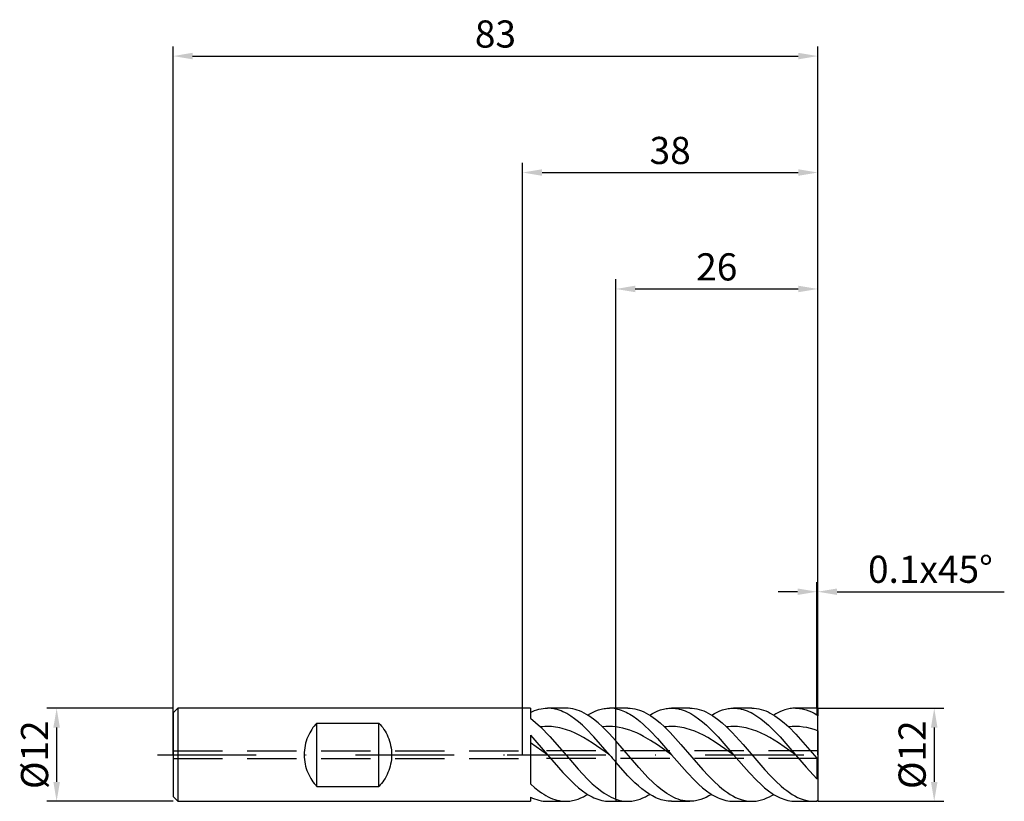
# Model space of a CAD drawing. Units: millimetres. Extents: x -65 to 62, y -6 to 95.
import ezdxf

# ---------------------------------------------------------------- set-up
doc = ezdxf.new("R2010")
doc.units = ezdxf.units.MM
doc.header["$PDMODE"] = 1
doc.linetypes.add('CENTER', pattern=[25.4, 12.7, -6.35, 0, -6.35])
doc.linetypes.add('HIDDEN', pattern=[9.525, 6.35, -3.175])
doc.layers.get('DEFPOINTS').update_dxf_attribs({"linetype": 'CONTINUOUS'})
for name, color, linetype in [('1', 4, 'CONTINUOUS'), ('2', 7, 'CONTINUOUS'), ('3', 1, 'HIDDEN'), ('4', 2, 'CENTER'), ('SK1', 4, 'CONTINUOUS'), ('SK2', 7, 'CONTINUOUS'), ('SK3', 1, 'HIDDEN'), ('SK4', 2, 'CENTER')]:
    doc.layers.add(name, color=color, linetype=linetype)
doc.styles.add('SIMPLEX', font='simplex')
doc.dimstyles.get("Standard").update_dxf_attribs({"dimtxt": 3.5, "dimasz": 2.5, "dimexe": 1.25, "dimexo": 0, "dimtad": 1, "dimdsep": 46, "dimtxsty": 'SIMPLEX', "dimcen": 0, "dimazin": 2, "dimtfac": 1, "dimtofl": 0, "dimtmove": 0, "dimatfit": 3, "dimfxl": 1, "dimarcsym": 0})

# ---------------------------------------------------------------- blocks, each defined once
blk = doc.blocks.new('*D0')
at = {"layer": '2', "color": 0, "lineweight": -2}
for p, q in [((38, 6), (54.25, 6)), ((53, 3.5), (53, -3.5)), ((38, -6), (54.25, -6))]:
    blk.add_line(p, q, dxfattribs=at)
at = {"layer": '2', "color": 0}
for points in [[(53.42, 3.5), (52.58, 3.5), (53, 6)], [(52.58, -3.5), (53.42, -3.5), (53, -6)]]:
    blk.add_solid(points, dxfattribs=at)
at = {"layer": 'DEFPOINTS', "color": 0}
for p in [(38, 6), (38, -6), (53, -6)]:
    blk.add_point(p, dxfattribs=at)
at = {"layer": '2', "color": 0, "insert": (50.61, 0), "char_height": 3.5, "attachment_point": 5, "rotation": 90, "style": 'SIMPLEX'}
blk.add_mtext('%%c12', dxfattribs=at)
blk = doc.blocks.new('*D1')
at = {"layer": '2', "color": 0, "lineweight": -2}
for p, q in [((0, 0), (0, 76.25)), ((38, 0), (38, 76.25)), ((2.5, 75), (35.5, 75))]:
    blk.add_line(p, q, dxfattribs=at)
at = {"layer": '2', "color": 0}
for points in [[(2.5, 75.42), (2.5, 74.58), (0, 75)], [(35.5, 74.58), (35.5, 75.42), (38, 75)]]:
    blk.add_solid(points, dxfattribs=at)
at = {"layer": 'DEFPOINTS', "color": 0}
for p in [(38, 75), (0, 0), (38, 0)]:
    blk.add_point(p, dxfattribs=at)
at = {"layer": '2', "color": 0, "insert": (19, 77.39), "char_height": 3.5, "attachment_point": 5, "style": 'SIMPLEX'}
blk.add_mtext('38', dxfattribs=at)
blk = doc.blocks.new('*D2')
at = {"layer": '2', "color": 0, "lineweight": -2}
for p, q in [((12, 6), (12, 61.25)), ((38, 6), (38, 61.25)), ((14.5, 60), (35.5, 60))]:
    blk.add_line(p, q, dxfattribs=at)
at = {"layer": '2', "color": 0}
for points in [[(14.5, 60.42), (14.5, 59.58), (12, 60)], [(35.5, 59.58), (35.5, 60.42), (38, 60)]]:
    blk.add_solid(points, dxfattribs=at)
at = {"layer": 'DEFPOINTS', "color": 0}
for p in [(38, 60), (12, 6), (38, 6)]:
    blk.add_point(p, dxfattribs=at)
at = {"layer": '2', "color": 0, "insert": (25, 62.39), "char_height": 3.5, "attachment_point": 5, "style": 'SIMPLEX'}
blk.add_mtext('26', dxfattribs=at)
blk = doc.blocks.new('*D3')
at = {"layer": 'DEFPOINTS', "color": 0}
for p in [(-45, 6), (-60, -6), (-45, -6)]:
    blk.add_point(p, dxfattribs=at)
at = {"layer": 'SK2', "color": 0, "lineweight": -2}
for p, q in [((-45, 6), (-61.25, 6)), ((-60, 3.5), (-60, -3.5)), ((-45, -6), (-61.25, -6))]:
    blk.add_line(p, q, dxfattribs=at)
at = {"layer": 'SK2', "color": 0}
for points in [[(-59.58, 3.5), (-60.42, 3.5), (-60, 6)], [(-60.42, -3.5), (-59.58, -3.5), (-60, -6)]]:
    blk.add_solid(points, dxfattribs=at)
at = {"layer": 'SK2', "color": 0, "insert": (-62.39, 0), "char_height": 3.5, "attachment_point": 5, "rotation": 90, "style": 'SIMPLEX'}
blk.add_mtext('%%c12', dxfattribs=at)
blk = doc.blocks.new('*D4')
at = {"layer": 'DEFPOINTS', "color": 0}
for p in [(38, 90), (-45, 0), (38, 0)]:
    blk.add_point(p, dxfattribs=at)
at = {"layer": 'SK2', "color": 0, "lineweight": -2}
for p, q in [((-45, 0), (-45, 91.25)), ((38, 0), (38, 91.25)), ((-42.5, 90), (35.5, 90))]:
    blk.add_line(p, q, dxfattribs=at)
at = {"layer": 'SK2', "color": 0}
for points in [[(-42.5, 90.42), (-42.5, 89.58), (-45, 90)], [(35.5, 89.58), (35.5, 90.42), (38, 90)]]:
    blk.add_solid(points, dxfattribs=at)
at = {"layer": 'SK2', "color": 0, "insert": (-3.5, 92.39), "char_height": 3.5, "attachment_point": 5, "style": 'SIMPLEX'}
blk.add_mtext('83', dxfattribs=at)
blk = doc.blocks.new('*D5')
at = {"layer": '2', "color": 0, "lineweight": -2}
for p, q in [((37.9, 6), (37.9, 22.25)), ((38, 6), (38, 22.25)), ((35.4, 21), (32.9, 21)), ((40.5, 21), (62.02, 21))]:
    blk.add_line(p, q, dxfattribs=at)
at = {"layer": '2', "color": 0}
for points in [[(35.4, 20.58), (35.4, 21.42), (37.9, 21)], [(40.5, 21.42), (40.5, 20.58), (38, 21)]]:
    blk.add_solid(points, dxfattribs=at)
at = {"layer": 'DEFPOINTS', "color": 0}
for p in [(38, 21), (37.9, 6), (38, 6)]:
    blk.add_point(p, dxfattribs=at)
at = {"layer": '2', "color": 0, "insert": (52.51, 23.44), "char_height": 3.5, "attachment_point": 5, "style": 'SIMPLEX'}
blk.add_mtext('0.1x45°', dxfattribs=at)

msp = doc.modelspace()

# ---------------------------------------------------------------- linework, layer by layer
at = {"layer": '1'}
for p, q in [((1, 6), (0, 6)), ((1, 6), (1, 6)), ((1, 6), (1, 5.916)), ((1, 5.916), (1, 4.69)), ((1, 5.448), (1.275, 5.576)), ((1.275, 5.576), (1.549, 5.687)), ((1.549, 5.687), (1.824, 5.782)), ((1.824, 5.782), (2.099, 5.86)), ((2.099, 5.86), (2.374, 5.921)), ((2.374, 5.921), (2.648, 5.965)), ((2.648, 5.965), (2.923, 5.991)), ((2.923, 5.991), (3.198, 6)), ((5.563, 6), (3.198, 6)), ((3.447, 5.993), (3.198, 6)), ((3.697, 5.971), (3.447, 5.993)), ((3.947, 5.935), (3.697, 5.971)), ((4.196, 5.885), (3.947, 5.935)), ((4.446, 5.82), (4.196, 5.885)), ((4.696, 5.742), (4.446, 5.82)), ((4.945, 5.649), (4.696, 5.742)), ((5.195, 5.543), (4.945, 5.649)), ((5.444, 5.424), (5.195, 5.543)), ((5.694, 5.292), (5.444, 5.424)), ((5.859, 5.99), (5.563, 6)), ((5.944, 5.146), (5.694, 5.292)), ((6.155, 5.959), (5.859, 5.99)), ((6.193, 4.989), (5.944, 5.146)), ((6.451, 5.909), (6.155, 5.959)), ((6.747, 5.838), (6.451, 5.909)), ((7.043, 5.748), (6.747, 5.838)), ((7.339, 5.638), (7.043, 5.748)), ((7.635, 5.509), (7.339, 5.638)), ((7.931, 5.361), (7.635, 5.509)), ((8.227, 5.195), (7.931, 5.361)), ((8.523, 5.012), (8.227, 5.195)), ((8.374, 5.106), (8.726, 5.312)), ((8.726, 5.312), (9.077, 5.492)), ((9.077, 5.492), (9.428, 5.645)), ((9.428, 5.645), (9.78, 5.772)), ((9.78, 5.772), (9.955, 5.825)), ((9.955, 5.825), (10.131, 5.872)), ((10.131, 5.872), (10.307, 5.911)), ((10.307, 5.911), (10.483, 5.943)), ((10.483, 5.943), (10.658, 5.968)), ((10.658, 5.968), (10.834, 5.986)), ((10.834, 5.986), (11.01, 5.996)), ((11.01, 5.996), (11.185, 6)), ((12, 6), (11.185, 6)), ((12, 6), (12, 6)), ((12, 6), (12, 5.995)), ((12, 5.995), (12, 5.923)), ((12, 3.589), (12, 5.923)), ((1, 4.69), (1.656, 4.17)), ((1.656, 4.17), (2.311, 3.581)), ((6.692, 4.638), (6.193, 4.989)), ((7.192, 4.243), (6.692, 4.638)), ((7.691, 3.806), (7.192, 4.243)), ((8.19, 3.333), (7.691, 3.806)), ((8.819, 4.812), (8.523, 5.012)), ((9.115, 4.595), (8.819, 4.812)), ((9.707, 4.116), (9.115, 4.595)), ((10.299, 3.581), (9.707, 4.116)), ((2.588, 3.61), (2.311, 3.581)), ((2.311, 3.581), (3.522, 2.344)), ((2.866, 3.628), (2.588, 3.61)), ((3.143, 3.636), (2.866, 3.628)), ((3.42, 3.633), (3.143, 3.636)), ((3.698, 3.618), (3.42, 3.633)), ((3.975, 3.594), (3.698, 3.618)), ((4.252, 3.558), (3.975, 3.594)), ((4.53, 3.512), (4.252, 3.558)), ((4.807, 3.455), (4.53, 3.512)), ((5.084, 3.389), (4.807, 3.455)), ((5.639, 3.225), (5.084, 3.389)), ((6.194, 3.023), (5.639, 3.225)), ((6.748, 2.785), (6.194, 3.023)), ((7.303, 2.514), (6.748, 2.785)), ((9.188, 2.296), (8.19, 3.333)), ((11.149, 2.729), (10.299, 3.581)), ((12, 1.801), (11.149, 2.729)), ((12, 1.801), (12, 3.589)), ((1, 2.513), (1, -3.742)), ((1, 2.513), (3.198, 0)), ((3.198, 0), (1, 1.523)), ((3.522, 2.344), (5.944, -0.45)), ((7.857, 2.213), (7.303, 2.514)), ((8.967, 1.537), (7.857, 2.213)), ((11.185, 0), (8.967, 1.537)), ((11.185, 0), (9.188, 2.296)), ((12, 1.801), (12, -0.957)), ((3.198, 0), (5.195, -2.296)), ((5.944, -0.45), (7.156, -1.849)), ((12, -5.723), (12, -0.957)), ((5.195, -2.296), (6.193, -3.333)), ((7.156, -1.849), (8.367, -3.143)), ((1, -3.742), (1.57, -4.243)), ((6.193, -3.333), (6.692, -3.806)), ((8.367, -3.143), (8.972, -3.728)), ((8.972, -3.728), (9.578, -4.26)), ((1.57, -4.243), (2.141, -4.692)), ((2.141, -4.692), (2.426, -4.894)), ((2.426, -4.894), (2.711, -5.081)), ((6.692, -3.806), (7.192, -4.243)), ((7.192, -4.243), (7.691, -4.638)), ((7.691, -4.638), (8.19, -4.989)), ((8.19, -4.989), (8.44, -5.146)), ((9.578, -4.26), (10.183, -4.732)), ((10.183, -4.732), (10.486, -4.943)), ((10.486, -4.943), (10.789, -5.137)), ((0, -6), (1, -6)), ((1, -5.448), (1, -6)), ((1, -5.448), (1.275, -5.576)), ((1.275, -5.576), (1.549, -5.687)), ((1.549, -5.687), (1.824, -5.782)), ((1.824, -5.782), (2.099, -5.86)), ((2.099, -5.86), (2.374, -5.921)), ((2.374, -5.921), (2.648, -5.965)), ((2.648, -5.965), (2.923, -5.991)), ((2.711, -5.081), (2.996, -5.252)), ((2.923, -5.991), (3.198, -6)), ((2.996, -5.252), (3.281, -5.406)), ((3.198, -6), (5.563, -6)), ((3.281, -5.406), (3.566, -5.543)), ((3.566, -5.543), (3.851, -5.663)), ((3.851, -5.663), (4.137, -5.765)), ((4.137, -5.765), (4.422, -5.849)), ((4.422, -5.849), (4.707, -5.915)), ((4.707, -5.915), (4.992, -5.962)), ((4.992, -5.962), (5.277, -5.991)), ((5.277, -5.991), (5.562, -6)), ((5.562, -6), (5.563, -6)), ((5.563, -6), (5.739, -5.996)), ((5.739, -5.996), (5.914, -5.986)), ((5.914, -5.986), (6.09, -5.968)), ((6.09, -5.968), (6.266, -5.943)), ((6.266, -5.943), (6.441, -5.911)), ((6.441, -5.911), (6.617, -5.872)), ((6.617, -5.872), (6.793, -5.825)), ((6.793, -5.825), (6.969, -5.772)), ((6.969, -5.772), (7.144, -5.712)), ((7.144, -5.712), (7.496, -5.572)), ((7.496, -5.572), (7.847, -5.405)), ((7.847, -5.405), (8.111, -5.263)), ((8.111, -5.263), (8.374, -5.106)), ((8.44, -5.146), (8.689, -5.292)), ((8.689, -5.292), (8.939, -5.424)), ((8.939, -5.424), (9.188, -5.543)), ((9.188, -5.543), (9.438, -5.649)), ((9.438, -5.649), (9.688, -5.742)), ((9.688, -5.742), (9.937, -5.82)), ((9.937, -5.82), (10.187, -5.885)), ((10.187, -5.885), (10.437, -5.935)), ((10.437, -5.935), (10.686, -5.971)), ((10.686, -5.971), (10.936, -5.993)), ((10.789, -5.137), (11.092, -5.312)), ((10.936, -5.993), (11.185, -6)), ((11.092, -5.312), (11.394, -5.469)), ((11.185, -6), (12, -6)), ((11.394, -5.469), (11.697, -5.606)), ((11.697, -5.606), (12, -5.723)), ((12, -5.723), (12, -6))]:
    msp.add_line(p, q, dxfattribs=at)
at = {"layer": '1', "color": 1}
for p, q in [((13.55, 6), (12, 6)), ((12, 6), (12, 6)), ((12, 6), (12, 5.995)), ((12, 5.995), (12, 5.923)), ((12, 5.923), (12.224, 5.875)), ((12, 3.589), (12, 5.923)), ((12.224, 5.875), (12.448, 5.816)), ((12.448, 5.816), (12.672, 5.745)), ((12.672, 5.745), (12.897, 5.663)), ((12.897, 5.663), (13.121, 5.571)), ((13.121, 5.571), (13.345, 5.467)), ((13.345, 5.467), (13.569, 5.353)), ((13.55, 6), (13.846, 5.99)), ((13.569, 5.353), (13.793, 5.228)), ((13.793, 5.228), (14.241, 4.949)), ((13.846, 5.99), (14.142, 5.959)), ((14.142, 5.959), (14.438, 5.909)), ((14.438, 5.909), (14.734, 5.838)), ((14.734, 5.838), (15.03, 5.748)), ((15.03, 5.748), (15.326, 5.638)), ((15.326, 5.638), (15.622, 5.509)), ((15.622, 5.509), (15.918, 5.361)), ((15.918, 5.361), (16.214, 5.195)), ((16.214, 5.195), (16.51, 5.012)), ((16.362, 5.106), (16.713, 5.312)), ((16.713, 5.312), (17.064, 5.492)), ((17.064, 5.492), (17.416, 5.645)), ((17.416, 5.645), (17.767, 5.772)), ((17.767, 5.772), (17.943, 5.825)), ((17.943, 5.825), (18.119, 5.872)), ((18.119, 5.872), (18.294, 5.911)), ((18.294, 5.911), (18.47, 5.943)), ((18.47, 5.943), (18.646, 5.968)), ((18.646, 5.968), (18.821, 5.986)), ((18.821, 5.986), (18.997, 5.996)), ((18.997, 5.996), (19.173, 6)), ((21.538, 6), (19.173, 6)), ((19.173, 6), (19.422, 5.993)), ((19.422, 5.993), (19.672, 5.971)), ((19.672, 5.971), (19.922, 5.935)), ((19.922, 5.935), (20.171, 5.885)), ((20.171, 5.885), (20.421, 5.82)), ((20.421, 5.82), (20.67, 5.742)), ((20.67, 5.742), (20.92, 5.649)), ((20.92, 5.649), (21.17, 5.543)), ((21.17, 5.543), (21.419, 5.424)), ((21.419, 5.424), (21.669, 5.292)), ((21.538, 6), (21.834, 5.99)), ((21.669, 5.292), (21.918, 5.146)), ((21.834, 5.99), (22.13, 5.959)), ((21.918, 5.146), (22.168, 4.989)), ((22.13, 5.959), (22.426, 5.909)), ((22.426, 5.909), (22.722, 5.838)), ((22.722, 5.838), (23.018, 5.748)), ((23.018, 5.748), (23.314, 5.638)), ((23.314, 5.638), (23.61, 5.509)), ((23.61, 5.509), (23.906, 5.361)), ((23.906, 5.361), (24.202, 5.195)), ((24.202, 5.195), (24.498, 5.012)), ((24.349, 5.106), (24.7, 5.312)), ((24.7, 5.312), (25.052, 5.492)), ((25.052, 5.492), (25.403, 5.645)), ((25.403, 5.645), (25.755, 5.772)), ((25.755, 5.772), (25.93, 5.825)), ((25.93, 5.825), (26.106, 5.872)), ((26.106, 5.872), (26.282, 5.911)), ((26.282, 5.911), (26.457, 5.943)), ((26.457, 5.943), (26.633, 5.968)), ((26.633, 5.968), (26.809, 5.986)), ((26.809, 5.986), (26.984, 5.996)), ((26.984, 5.996), (27.16, 6)), ((29.525, 6), (27.16, 6)), ((27.16, 6), (27.41, 5.993)), ((27.41, 5.993), (27.659, 5.971)), ((27.659, 5.971), (27.909, 5.935)), ((27.909, 5.935), (28.159, 5.885)), ((28.159, 5.885), (28.408, 5.82)), ((28.408, 5.82), (28.658, 5.742)), ((28.658, 5.742), (28.907, 5.649)), ((28.907, 5.649), (29.157, 5.543)), ((29.157, 5.543), (29.407, 5.424)), ((29.407, 5.424), (29.656, 5.292)), ((29.525, 6), (29.821, 5.99)), ((29.656, 5.292), (29.906, 5.146)), ((29.821, 5.99), (30.117, 5.959)), ((29.906, 5.146), (30.155, 4.989)), ((30.117, 5.959), (30.413, 5.909)), ((30.413, 5.909), (30.709, 5.838)), ((30.709, 5.838), (31.005, 5.748)), ((31.005, 5.748), (31.301, 5.638)), ((31.301, 5.638), (31.597, 5.509)), ((31.597, 5.509), (31.893, 5.361)), ((31.893, 5.361), (32.189, 5.195)), ((32.189, 5.195), (32.485, 5.012)), ((32.6, 5.263), (32.336, 5.106)), ((32.863, 5.405), (32.6, 5.263)), ((33.215, 5.572), (32.863, 5.405)), ((33.566, 5.712), (33.215, 5.572)), ((33.742, 5.772), (33.566, 5.712)), ((33.918, 5.825), (33.742, 5.772)), ((34.093, 5.872), (33.918, 5.825)), ((34.269, 5.911), (34.093, 5.872)), ((34.445, 5.943), (34.269, 5.911)), ((34.62, 5.968), (34.445, 5.943)), ((34.796, 5.986), (34.62, 5.968)), ((34.972, 5.996), (34.796, 5.986)), ((35.148, 6), (34.972, 5.996)), ((37.513, 6), (35.148, 6)), ((35.148, 6), (35.32, 5.997)), ((35.32, 5.997), (35.492, 5.986)), ((35.492, 5.986), (35.664, 5.969)), ((35.664, 5.969), (35.836, 5.945)), ((35.836, 5.945), (36.008, 5.914)), ((36.008, 5.914), (36.18, 5.877)), ((36.18, 5.877), (36.352, 5.833)), ((36.352, 5.833), (36.524, 5.782)), ((36.524, 5.782), (36.868, 5.66)), ((36.868, 5.66), (37.212, 5.512)), ((37.212, 5.512), (37.556, 5.339)), ((37.556, 5.339), (37.9, 5.142)), ((37.9, 5.983), (37.9, 5.142)), ((38, 5.88), (37.9, 5.983)), ((38, 4.996), (37.9, 5.142)), ((38, 5.88), (38, 4.996)), ((14.241, 4.949), (14.69, 4.631)), ((14.69, 4.631), (15.138, 4.277)), ((15.138, 4.277), (15.586, 3.89)), ((15.586, 3.89), (16.483, 3.028)), ((16.51, 5.012), (16.806, 4.812)), ((16.806, 4.812), (17.102, 4.595)), ((17.102, 4.595), (17.694, 4.116)), ((17.694, 4.116), (18.286, 3.581)), ((22.168, 4.989), (22.667, 4.638)), ((22.667, 4.638), (23.166, 4.243)), ((23.166, 4.243), (23.666, 3.806)), ((23.666, 3.806), (24.165, 3.333)), ((24.498, 5.012), (24.794, 4.812)), ((24.794, 4.812), (25.089, 4.595)), ((25.089, 4.595), (25.681, 4.116)), ((25.681, 4.116), (26.273, 3.581)), ((30.155, 4.989), (30.655, 4.638)), ((30.655, 4.638), (31.154, 4.243)), ((31.154, 4.243), (31.653, 3.806)), ((31.653, 3.806), (32.152, 3.333)), ((32.485, 5.012), (32.781, 4.812)), ((32.781, 4.812), (33.077, 4.595)), ((33.077, 4.595), (33.669, 4.116)), ((33.669, 4.116), (34.261, 3.581)), ((38, 3.079), (38, 4.996)), ((12, 1.801), (12, 3.589)), ((12.448, 3.524), (12, 3.589)), ((12.897, 3.432), (12.448, 3.524)), ((13.345, 3.313), (12.897, 3.432)), ((13.793, 3.168), (13.345, 3.313)), ((14.241, 2.999), (13.793, 3.168)), ((14.69, 2.806), (14.241, 2.999)), ((15.138, 2.592), (14.69, 2.806)), ((15.586, 2.357), (15.138, 2.592)), ((16.483, 3.028), (17.38, 2.072)), ((18.563, 3.61), (18.286, 3.581)), ((18.286, 3.581), (18.988, 2.884)), ((18.841, 3.628), (18.563, 3.61)), ((19.118, 3.636), (18.841, 3.628)), ((18.988, 2.884), (20.393, 1.339)), ((19.395, 3.633), (19.118, 3.636)), ((19.673, 3.618), (19.395, 3.633)), ((19.95, 3.594), (19.673, 3.618)), ((20.227, 3.558), (19.95, 3.594)), ((20.504, 3.512), (20.227, 3.558)), ((20.782, 3.455), (20.504, 3.512)), ((21.059, 3.389), (20.782, 3.455)), ((21.614, 3.225), (21.059, 3.389)), ((22.168, 3.023), (21.614, 3.225)), ((22.723, 2.785), (22.168, 3.023)), ((23.278, 2.514), (22.723, 2.785)), ((24.165, 3.333), (25.163, 2.296)), ((26.551, 3.61), (26.273, 3.581)), ((26.273, 3.581), (26.976, 2.884)), ((26.828, 3.628), (26.551, 3.61)), ((27.105, 3.636), (26.828, 3.628)), ((26.976, 2.884), (28.381, 1.339)), ((27.383, 3.633), (27.105, 3.636)), ((27.66, 3.618), (27.383, 3.633)), ((27.937, 3.594), (27.66, 3.618)), ((28.215, 3.558), (27.937, 3.594)), ((28.492, 3.512), (28.215, 3.558)), ((28.769, 3.455), (28.492, 3.512)), ((29.047, 3.389), (28.769, 3.455)), ((29.601, 3.225), (29.047, 3.389)), ((30.156, 3.023), (29.601, 3.225)), ((30.71, 2.785), (30.156, 3.023)), ((31.265, 2.514), (30.71, 2.785)), ((32.152, 3.333), (33.151, 2.296)), ((34.728, 3.624), (34.261, 3.581)), ((34.261, 3.581), (35.171, 2.667)), ((35.196, 3.636), (34.728, 3.624)), ((35.171, 2.667), (37.9, -0.457)), ((35.663, 3.617), (35.196, 3.636)), ((36.13, 3.568), (35.663, 3.617)), ((36.598, 3.489), (36.13, 3.568)), ((37.065, 3.38), (36.598, 3.489)), ((37.533, 3.243), (37.065, 3.38)), ((38, 3.079), (37.533, 3.243)), ((38, 3.079), (38, -0.49)), ((12, 1.801), (12, -0.957)), ((14.981, -1.665), (12, 1.801)), ((16.483, 1.835), (15.586, 2.357)), ((17.38, 1.256), (16.483, 1.835)), ((17.38, 2.072), (19.173, 0)), ((20.393, 1.339), (23.203, -1.93)), ((23.832, 2.213), (23.278, 2.514)), ((24.942, 1.537), (23.832, 2.213)), ((27.16, 0), (24.942, 1.537)), ((25.163, 2.296), (27.16, 0)), ((28.381, 1.339), (31.191, -1.93)), ((31.82, 2.213), (31.265, 2.514)), ((32.929, 1.537), (31.82, 2.213)), ((35.148, 0), (32.929, 1.537)), ((33.151, 2.296), (35.148, 0)), ((19.173, 0), (17.38, 1.256)), ((19.173, 0), (21.17, -2.296)), ((27.16, 0), (29.157, -2.296)), ((35.148, 0), (36.524, -1.604)), ((12, -5.723), (12, -0.957)), ((13.569, -2.711), (12, -0.957)), ((37.9, -0.457), (37.9, -3.091)), ((38, -0.49), (37.9, -0.457)), ((38, -0.49), (38, -3.139)), ((16.173, -2.959), (14.981, -1.665)), ((21.17, -2.296), (22.168, -3.333)), ((23.203, -1.93), (23.906, -2.694)), ((29.157, -2.296), (30.155, -3.333)), ((31.191, -1.93), (31.893, -2.694)), ((36.524, -1.604), (37.9, -3.091)), ((14.466, -3.608), (13.569, -2.711)), ((14.914, -4.016), (14.466, -3.608)), ((16.769, -3.549), (16.173, -2.959)), ((17.365, -4.091), (16.769, -3.549)), ((22.168, -3.333), (22.667, -3.806)), ((23.906, -2.694), (24.608, -3.407)), ((24.608, -3.407), (25.311, -4.054)), ((30.155, -3.333), (30.655, -3.806)), ((31.893, -2.694), (32.595, -3.407)), ((32.595, -3.407), (33.298, -4.054)), ((38, -3.139), (37.9, -3.091)), ((38, -3.139), (38, -5.88)), ((15.362, -4.393), (14.914, -4.016)), ((15.81, -4.735), (15.362, -4.393)), ((16.259, -5.042), (15.81, -4.735)), ((16.707, -5.308), (16.259, -5.042)), ((17.961, -4.576), (17.365, -4.091)), ((18.259, -4.795), (17.961, -4.576)), ((18.557, -4.998), (18.259, -4.795)), ((18.855, -5.184), (18.557, -4.998)), ((22.667, -3.806), (23.166, -4.243)), ((23.166, -4.243), (23.666, -4.638)), ((23.666, -4.638), (24.165, -4.989)), ((24.165, -4.989), (24.414, -5.146)), ((25.311, -4.054), (25.662, -4.35)), ((25.662, -4.35), (26.013, -4.625)), ((26.013, -4.625), (26.364, -4.878)), ((26.364, -4.878), (26.715, -5.107)), ((30.655, -3.806), (31.154, -4.243)), ((31.154, -4.243), (31.653, -4.638)), ((31.653, -4.638), (32.152, -4.989)), ((32.152, -4.989), (32.402, -5.146)), ((33.298, -4.054), (33.649, -4.35)), ((33.649, -4.35), (34, -4.625)), ((34, -4.625), (34.352, -4.878)), ((34.352, -4.878), (34.703, -5.107)), ((12, -5.723), (12, -6)), ((12, -6), (13.55, -6)), ((13.55, -6), (13.726, -5.996)), ((13.726, -5.996), (13.902, -5.986)), ((13.902, -5.986), (14.078, -5.968)), ((14.078, -5.968), (14.253, -5.943)), ((14.253, -5.943), (14.429, -5.911)), ((14.429, -5.911), (14.605, -5.872)), ((14.605, -5.872), (14.78, -5.825)), ((14.78, -5.825), (14.956, -5.772)), ((14.956, -5.772), (15.132, -5.712)), ((15.132, -5.712), (15.483, -5.572)), ((15.483, -5.572), (15.834, -5.405)), ((15.834, -5.405), (16.098, -5.263)), ((16.098, -5.263), (16.362, -5.106)), ((16.931, -5.426), (16.707, -5.308)), ((17.155, -5.534), (16.931, -5.426)), ((17.38, -5.631), (17.155, -5.534)), ((17.604, -5.717), (17.38, -5.631)), ((17.828, -5.791), (17.604, -5.717)), ((18.052, -5.855), (17.828, -5.791)), ((18.276, -5.907), (18.052, -5.855)), ((18.5, -5.948), (18.276, -5.907)), ((18.724, -5.977), (18.5, -5.948)), ((18.949, -5.994), (18.724, -5.977)), ((19.153, -5.352), (18.855, -5.184)), ((19.173, -6), (18.949, -5.994)), ((19.451, -5.502), (19.153, -5.352)), ((19.173, -6), (21.538, -6)), ((19.749, -5.633), (19.451, -5.502)), ((20.048, -5.744), (19.749, -5.633)), ((20.346, -5.836), (20.048, -5.744)), ((20.644, -5.907), (20.346, -5.836)), ((20.942, -5.959), (20.644, -5.907)), ((21.24, -5.99), (20.942, -5.959)), ((21.538, -6), (21.24, -5.99)), ((21.714, -5.996), (21.538, -6)), ((21.889, -5.986), (21.714, -5.996)), ((22.065, -5.968), (21.889, -5.986)), ((22.241, -5.943), (22.065, -5.968)), ((22.416, -5.911), (22.241, -5.943)), ((22.592, -5.872), (22.416, -5.911)), ((22.768, -5.825), (22.592, -5.872)), ((22.943, -5.772), (22.768, -5.825)), ((23.295, -5.645), (22.943, -5.772)), ((23.646, -5.492), (23.295, -5.645)), ((23.998, -5.312), (23.646, -5.492)), ((24.349, -5.106), (23.998, -5.312)), ((24.414, -5.146), (24.664, -5.292)), ((24.664, -5.292), (24.914, -5.424)), ((24.914, -5.424), (25.163, -5.543)), ((25.163, -5.543), (25.413, -5.649)), ((25.413, -5.649), (25.663, -5.742)), ((25.663, -5.742), (25.912, -5.82)), ((25.912, -5.82), (26.162, -5.885)), ((26.162, -5.885), (26.411, -5.935)), ((26.411, -5.935), (26.661, -5.971)), ((26.661, -5.971), (26.911, -5.993)), ((26.715, -5.107), (27.067, -5.312)), ((26.911, -5.993), (27.16, -6)), ((27.067, -5.312), (27.418, -5.492)), ((27.16, -6), (29.525, -6)), ((27.418, -5.492), (27.769, -5.646)), ((27.769, -5.646), (28.12, -5.772)), ((28.12, -5.772), (28.296, -5.826)), ((28.296, -5.826), (28.472, -5.872)), ((28.472, -5.872), (28.647, -5.911)), ((28.647, -5.911), (28.823, -5.943)), ((28.823, -5.943), (28.998, -5.968)), ((28.998, -5.968), (29.174, -5.986)), ((29.174, -5.986), (29.35, -5.996)), ((29.35, -5.996), (29.525, -6)), ((29.525, -6), (29.701, -5.996)), ((29.701, -5.996), (29.877, -5.986)), ((29.877, -5.986), (30.052, -5.968)), ((30.052, -5.968), (30.228, -5.943)), ((30.228, -5.943), (30.404, -5.911)), ((30.404, -5.911), (30.579, -5.872)), ((30.579, -5.872), (30.755, -5.825)), ((30.755, -5.825), (30.931, -5.772)), ((30.931, -5.772), (31.107, -5.712)), ((31.107, -5.712), (31.458, -5.572)), ((31.458, -5.572), (31.809, -5.405)), ((31.809, -5.405), (32.073, -5.263)), ((32.073, -5.263), (32.336, -5.106)), ((32.402, -5.146), (32.652, -5.292)), ((32.652, -5.292), (32.901, -5.424)), ((32.901, -5.424), (33.151, -5.543)), ((33.151, -5.543), (33.4, -5.649)), ((33.4, -5.649), (33.65, -5.742)), ((33.65, -5.742), (33.9, -5.82)), ((33.9, -5.82), (34.149, -5.885)), ((34.149, -5.885), (34.399, -5.935)), ((34.399, -5.935), (34.648, -5.971)), ((34.648, -5.971), (34.898, -5.993)), ((34.703, -5.107), (35.054, -5.312)), ((34.898, -5.993), (35.148, -6)), ((35.054, -5.312), (35.405, -5.492)), ((35.148, -6), (37.513, -6)), ((35.405, -5.492), (35.757, -5.646)), ((35.757, -5.646), (36.108, -5.772)), ((36.108, -5.772), (36.283, -5.826)), ((36.283, -5.826), (36.459, -5.872)), ((36.459, -5.872), (36.635, -5.911)), ((36.635, -5.911), (36.81, -5.943)), ((36.81, -5.943), (36.986, -5.968)), ((36.986, -5.968), (37.161, -5.986)), ((37.161, -5.986), (37.337, -5.996)), ((37.337, -5.996), (37.513, -6)), ((38, -5.88), (37.9, -5.983))]:
    msp.add_line(p, q, dxfattribs=at)
at = {"layer": '1'}
for centre, radius, start, end in [((11.183, 1.623), 4.377, 79.2405, 89.96763), ((11.186, -3.51), 7.146, 83.45543, 97.13022), ((148.519, 116.036), 179.791, 220.195, 220.59557)]:
    msp.add_arc(centre, radius, start, end, dxfattribs=at)
at = {"layer": '1', "color": 1}
for centre, radius, start, end in [((37.512, 1.674), 4.326, 84.85919, 89.99587), ((13.585, -1.342), 4.659, 250.11489, 269.57665), ((37.512, -1.674), 4.326, 270.00397, 275.141)]:
    msp.add_arc(centre, radius, start, end, dxfattribs=at)
at = {"layer": '3'}
for p, q in [((38, 0.5), (0, 0.5)), ((38, -0.5), (0, -0.5))]:
    msp.add_line(p, q, dxfattribs=at)
at = {"layer": '4'}
msp.add_line((-2, 0), (40, 0), dxfattribs=at)
at = {"layer": 'SK1'}
for p, q in [((-44.4, 6), (-45, 5.4)), ((-45, 5.4), (-45, 5.395)), ((-45, 5.395), (-45, 4.915)), ((0, 6), (-44.4, 6)), ((-44.4, 6), (-44.4, 5.994)), ((-44.4, 5.994), (-44.4, 5.462)), ((-44.4, 5.462), (-44.4, -6)), ((-45, 4.915), (-45, -5.4)), ((-26.67, 3.892), (-26.834, 3.694)), ((-26.5, 4.079), (-26.67, 3.892)), ((-26.5, -4.079), (-26.5, 4.079)), ((-26.5, 4.079), (-18.5, 4.079)), ((-18.5, -4.079), (-18.5, 4.079)), ((-18.5, 4.079), (-18.33, 3.892)), ((-18.33, 3.892), (-18.166, 3.694)), ((-27.545, 2.559), (-27.66, 2.303)), ((-27.419, 2.806), (-27.545, 2.559)), ((-27.285, 3.043), (-27.419, 2.806)), ((-27.142, 3.27), (-27.285, 3.043)), ((-26.991, 3.487), (-27.142, 3.27)), ((-26.834, 3.694), (-26.991, 3.487)), ((-18.166, 3.694), (-18.009, 3.487)), ((-18.009, 3.487), (-17.858, 3.27)), ((-17.858, 3.27), (-17.715, 3.043)), ((-17.715, 3.043), (-17.581, 2.806)), ((-17.581, 2.806), (-17.455, 2.559)), ((-17.455, 2.559), (-17.34, 2.303)), ((-27.939, 1.484), (-28.006, 1.196)), ((-27.858, 1.765), (-27.939, 1.484)), ((-27.765, 2.038), (-27.858, 1.765)), ((-27.66, 2.303), (-27.765, 2.038)), ((-17.34, 2.303), (-17.235, 2.038)), ((-17.235, 2.038), (-17.142, 1.765)), ((-17.142, 1.765), (-17.061, 1.483)), ((-17.061, 1.483), (-16.994, 1.195)), ((-28.12, 0.303), (-28.128, 0)), ((-28.097, 0.604), (-28.12, 0.303)), ((-28.059, 0.902), (-28.097, 0.604)), ((-28.006, 1.196), (-28.059, 0.902)), ((-16.994, 1.195), (-16.941, 0.902)), ((-16.941, 0.902), (-16.903, 0.604)), ((-16.903, 0.604), (-16.88, 0.303)), ((-16.88, 0.303), (-16.872, 0)), ((-28.128, 0), (-28.12, -0.303)), ((-28.12, -0.303), (-28.097, -0.604)), ((-28.097, -0.604), (-28.059, -0.902)), ((-28.059, -0.902), (-28.006, -1.196)), ((-28.006, -1.196), (-27.939, -1.484)), ((-16.994, -1.196), (-17.061, -1.484)), ((-16.941, -0.902), (-16.994, -1.196)), ((-16.903, -0.604), (-16.941, -0.902)), ((-16.88, -0.303), (-16.903, -0.604)), ((-16.872, 0), (-16.88, -0.303)), ((-27.939, -1.484), (-27.858, -1.765)), ((-27.858, -1.765), (-27.765, -2.038)), ((-27.765, -2.038), (-27.66, -2.303)), ((-27.66, -2.303), (-27.545, -2.559)), ((-17.34, -2.303), (-17.455, -2.559)), ((-17.235, -2.038), (-17.34, -2.303)), ((-17.142, -1.765), (-17.235, -2.038)), ((-17.061, -1.484), (-17.142, -1.765)), ((-27.545, -2.559), (-27.419, -2.806)), ((-27.419, -2.806), (-27.285, -3.043)), ((-27.285, -3.043), (-27.142, -3.27)), ((-27.142, -3.27), (-26.991, -3.487)), ((-26.991, -3.487), (-26.834, -3.694)), ((-26.834, -3.694), (-26.67, -3.892)), ((-18.166, -3.694), (-18.33, -3.892)), ((-18.009, -3.487), (-18.166, -3.694)), ((-17.858, -3.27), (-18.009, -3.487)), ((-17.715, -3.043), (-17.858, -3.27)), ((-17.581, -2.806), (-17.715, -3.043)), ((-17.455, -2.559), (-17.581, -2.806)), ((-26.67, -3.892), (-26.5, -4.079)), ((-26.5, -4.079), (-18.5, -4.079)), ((-18.33, -3.892), (-18.5, -4.079)), ((-45, -5.4), (-44.4, -6)), ((-44.4, -6), (0, -6))]:
    msp.add_line(p, q, dxfattribs=at)
at = {"layer": 'SK3'}
for p, q in [((-45, 0.5), (0, 0.5)), ((-45, -0.5), (0, -0.5))]:
    msp.add_line(p, q, dxfattribs=at)
at = {"layer": 'SK4'}
for p, q in [((-47, 0), (0, 0)), ((-2, 0), (40, 0))]:
    msp.add_line(p, q, dxfattribs=at)

# ---------------------------------------------------------------- dimensions: what is measured, and where the dimension line sits
at = {"layer": '2'}
for base, p1, p2, picture, middle in [((38, 75), (0, 0), (38, 0), '*D1', (19, 77.391)), ((38, 60), (12, 6), (38, 6), '*D2', (25, 62.391))]:
    dim = msp.add_linear_dim(base=base, p1=p1, p2=p2, dimstyle='STANDARD', dxfattribs=at)
    dim.commit()
    dim.dimension.update_dxf_attribs({"geometry": picture, "text_midpoint": middle})
dim = msp.add_linear_dim(base=(38, 21), p1=(37.9, 6), p2=(38, 6), text='<>x45°', dimstyle='STANDARD', dxfattribs=at)
dim.commit()
dim.dimension.update_dxf_attribs({"geometry": '*D5', "text_midpoint": (52.511, 23.438)})
dim = msp.add_linear_dim(base=(53, -6), p1=(38, 6), p2=(38, -6), angle=90, text='%%c<>', dimstyle='STANDARD', dxfattribs=at)
dim.commit()
dim.dimension.update_dxf_attribs({"geometry": '*D0', "text_midpoint": (50.609, 0)})
at = {"layer": 'SK2'}
dim = msp.add_linear_dim(base=(38, 90), p1=(-45, 0), p2=(38, 0), dimstyle='STANDARD', dxfattribs=at)
dim.commit()
dim.dimension.update_dxf_attribs({"geometry": '*D4', "text_midpoint": (-3.5, 92.391)})
dim = msp.add_linear_dim(base=(-60, -6), p1=(-45, 6), p2=(-45, -6), angle=90, text='%%c<>', dimstyle='STANDARD', dxfattribs=at)
dim.commit()
dim.dimension.update_dxf_attribs({"geometry": '*D3', "text_midpoint": (-62.391, 0)})

doc.saveas('drawing.dxf')
